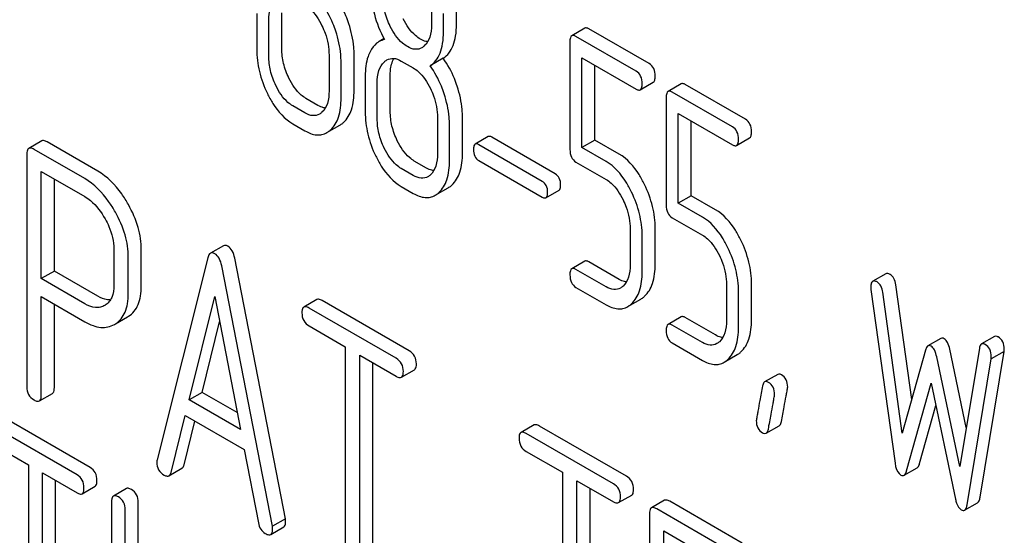
# Model space of a CAD drawing. Units: millimetres. Extents: x 0 to 4200, y -3 to 2970.
# Drawn here: x 3284 to 3300, y 1587 to 1596 of the extents above; entities that cross this region are included whole.
import ezdxf

# ---------------------------------------------------------------- set-up
doc = ezdxf.new("R2010")
doc.units = ezdxf.units.MM
doc.header["$LTSCALE"] = 231
doc.layers.get('0').update_dxf_attribs({"linetype": 'CONTINUOUS'})

msp = doc.modelspace()

# ---------------------------------------------------------------- linework, layer by layer
at = {"color": 7, "linetype": 'Continuous'}
for p, q in [((3290.976, 1595.915), (3290.976, 1595.617)), ((3291.384, 1595.627), (3291.384, 1595.924)), ((3288.131, 1595.803), (3288.131, 1595.22)), ((3288.539, 1595.229), (3288.539, 1595.813)), ((3291.172, 1595.504), (3291.172, 1595.802)), ((3288.327, 1595.106), (3288.327, 1595.69)), ((3293.475, 1595.562), (3293.262, 1595.439)), ((3294.311, 1594.862), (3293.33, 1595.428)), ((3294.523, 1594.985), (3293.542, 1595.551)), ((3290.204, 1595.392), (3290.122, 1595.344)), ((3293.232, 1595.339), (3293.232, 1593.585)), ((3289.308, 1595.124), (3289.308, 1594.54)), ((3289.716, 1594.549), (3289.716, 1595.133)), ((3289.504, 1594.427), (3289.504, 1595.011)), ((3290.485, 1595.028), (3290.681, 1594.915)), ((3291.166, 1595.072), (3290.954, 1594.95)), ((3293.428, 1593.618), (3293.428, 1595.08)), ((3293.428, 1595.08), (3294.311, 1594.57)), ((3293.64, 1593.74), (3293.64, 1594.957)), ((3289.897, 1594.784), (3289.897, 1594.2)), ((3290.305, 1594.21), (3290.305, 1594.793)), ((3290.093, 1594.087), (3290.093, 1594.671)), ((3294.378, 1594.559), (3294.59, 1594.682)), ((3295.044, 1594.656), (3294.832, 1594.533)), ((3296.092, 1594.079), (3295.111, 1594.645)), ((3295.88, 1593.956), (3294.899, 1594.522)), ((3288.916, 1594.183), (3288.72, 1594.296)), ((3289.128, 1594.306), (3288.932, 1594.419)), ((3294.801, 1594.433), (3294.801, 1592.679)), ((3294.997, 1592.712), (3294.997, 1594.174)), ((3294.997, 1594.174), (3295.88, 1593.664)), ((3288.72, 1594.005), (3288.916, 1593.891)), ((3289.273, 1593.862), (3289.485, 1593.984)), ((3291.074, 1594.105), (3291.074, 1593.521)), ((3291.27, 1593.408), (3291.27, 1593.991)), ((3291.482, 1593.53), (3291.482, 1594.114)), ((3295.209, 1592.834), (3295.209, 1594.051)), ((3284.628, 1593.728), (3284.416, 1593.606)), ((3285.54, 1593.236), (3284.715, 1593.712)), ((3291.901, 1593.797), (3291.689, 1593.675)), ((3292.782, 1593.068), (3291.749, 1593.665)), ((3292.994, 1593.191), (3291.961, 1593.788)), ((3293.64, 1593.74), (3293.428, 1593.618)), ((3294.034, 1593.513), (3293.64, 1593.74)), ((3295.947, 1593.653), (3296.159, 1593.776)), ((3284.385, 1593.512), (3284.385, 1589.724)), ((3285.328, 1593.113), (3284.502, 1593.59)), ((3293.822, 1593.39), (3293.428, 1593.618)), ((3290.893, 1593.286), (3290.697, 1593.399)), ((3291.749, 1593.408), (3292.782, 1592.812)), ((3293.33, 1593.383), (3293.822, 1593.098)), ((3284.62, 1591.485), (3284.62, 1593.23)), ((3284.62, 1593.23), (3285.328, 1592.821)), ((3290.681, 1593.164), (3290.485, 1593.277)), ((3284.833, 1591.607), (3284.833, 1593.107)), ((3290.485, 1592.985), (3290.681, 1592.872)), ((3291.038, 1592.842), (3291.25, 1592.965)), ((3292.841, 1592.802), (3293.054, 1592.924)), ((3295.209, 1592.834), (3294.997, 1592.712)), ((3295.391, 1592.484), (3294.997, 1592.712)), ((3295.604, 1592.607), (3295.209, 1592.834)), ((3294.899, 1592.477), (3295.391, 1592.192)), ((3294.212, 1592.292), (3294.212, 1591.709)), ((3294.621, 1591.718), (3294.621, 1592.302)), ((3294.409, 1591.595), (3294.409, 1592.179)), ((3285.802, 1591.967), (3285.802, 1591.38)), ((3286.25, 1591.367), (3286.25, 1591.953)), ((3287.588, 1592.021), (3287.376, 1591.898)), ((3286.038, 1591.244), (3286.038, 1591.831)), ((3287.333, 1591.824), (3286.507, 1588.536)), ((3288.597, 1587.575), (3287.771, 1591.816)), ((3293.475, 1591.768), (3293.262, 1591.646)), ((3294.034, 1591.473), (3293.542, 1591.757)), ((3284.833, 1591.607), (3284.62, 1591.485)), ((3285.54, 1591.199), (3284.833, 1591.607)), ((3288.385, 1587.453), (3287.559, 1591.694)), ((3293.822, 1591.351), (3293.33, 1591.635)), ((3298.376, 1591.564), (3298.164, 1591.441)), ((3285.328, 1591.076), (3284.62, 1591.485)), ((3293.33, 1591.343), (3293.822, 1591.059)), ((3295.782, 1591.386), (3295.782, 1590.803)), ((3295.978, 1590.689), (3295.978, 1591.273)), ((3296.19, 1590.812), (3296.19, 1591.396)), ((3298.136, 1591.308), (3298.528, 1588.479)), ((3298.646, 1588.968), (3298.328, 1591.262)), ((3298.799, 1589.517), (3298.54, 1591.384)), ((3284.62, 1589.588), (3284.62, 1591.193)), ((3284.62, 1591.193), (3285.328, 1590.784)), ((3287.028, 1589.511), (3287.446, 1591.193)), ((3287.446, 1591.193), (3287.863, 1589.029)), ((3289.109, 1591.144), (3288.897, 1591.022)), ((3290.613, 1590.31), (3289.196, 1591.128)), ((3294.175, 1591.03), (3294.388, 1591.153)), ((3284.833, 1589.71), (3284.833, 1591.07)), ((3285.661, 1591.052), (3285.655, 1591.049)), ((3290.401, 1590.187), (3288.984, 1591.005)), ((3285.83, 1590.749), (3286.024, 1590.861)), ((3286.024, 1590.861), (3286.042, 1590.872)), ((3287.241, 1589.633), (3287.525, 1590.781)), ((3295.044, 1590.862), (3294.832, 1590.74)), ((3295.604, 1590.567), (3295.111, 1590.851)), ((3285.812, 1590.738), (3285.83, 1590.749)), ((3288.984, 1590.714), (3289.573, 1590.373)), ((3295.391, 1590.444), (3294.899, 1590.729)), ((3294.899, 1590.437), (3295.391, 1590.153)), ((3299.276, 1590.511), (3299.064, 1590.389)), ((3300.147, 1590.543), (3299.935, 1590.421)), ((3289.573, 1590.373), (3289.573, 1586.725)), ((3299.023, 1590.318), (3298.646, 1588.968)), ((3299.688, 1589.06), (3299.419, 1590.334)), ((3299.901, 1590.353), (3299.584, 1588.427)), ((3299.913, 1587.924), (3300.306, 1590.3)), ((3300.306, 1590.3), (3300.094, 1590.178)), ((3289.809, 1586.589), (3289.809, 1590.237)), ((3289.809, 1590.237), (3290.401, 1589.895)), ((3295.745, 1590.124), (3295.957, 1590.247)), ((3299.584, 1588.427), (3299.207, 1590.211)), ((3299.701, 1587.802), (3300.094, 1590.178)), ((3290.021, 1586.712), (3290.021, 1590.115)), ((3290.488, 1589.879), (3290.7, 1590.002)), ((3296.616, 1589.926), (3296.404, 1589.804)), ((3298.717, 1588.353), (3299.115, 1589.78)), ((3299.115, 1589.78), (3299.513, 1587.893)), ((3284.589, 1589.494), (3284.801, 1589.616)), ((3287.241, 1589.633), (3287.028, 1589.511)), ((3287.863, 1589.029), (3287.028, 1589.511)), ((3287.81, 1589.304), (3287.241, 1589.633)), ((3298.929, 1588.475), (3299.191, 1589.417)), ((3285.416, 1588.411), (3284.064, 1589.192)), ((3286.734, 1588.33), (3286.965, 1589.256)), ((3286.946, 1588.452), (3287.123, 1589.164)), ((3286.965, 1589.256), (3287.927, 1588.7)), ((3285.204, 1588.289), (3283.852, 1589.069)), ((3292.647, 1589.102), (3292.435, 1588.979)), ((3294.151, 1588.267), (3292.734, 1589.085)), ((3296.429, 1588.967), (3296.641, 1589.09)), ((3293.939, 1588.145), (3292.521, 1588.963)), ((3283.852, 1588.777), (3284.414, 1588.453)), ((3287.927, 1588.7), (3288.158, 1587.507)), ((3292.521, 1588.671), (3293.111, 1588.331)), ((3284.414, 1588.453), (3284.414, 1584.805)), ((3286.7, 1588.275), (3286.912, 1588.397)), ((3298.676, 1588.282), (3298.888, 1588.405)), ((3284.639, 1584.675), (3284.639, 1588.323)), ((3284.639, 1588.323), (3285.204, 1587.997)), ((3284.851, 1584.798), (3284.851, 1588.2)), ((3293.111, 1588.331), (3293.111, 1584.683)), ((3293.347, 1584.547), (3293.347, 1588.195)), ((3293.347, 1588.195), (3293.939, 1587.853)), ((3285.285, 1587.982), (3285.497, 1588.105)), ((3286.007, 1588.067), (3285.795, 1587.944)), ((3293.559, 1584.669), (3293.559, 1588.072)), ((3294.025, 1587.837), (3294.238, 1587.959)), ((3294.772, 1587.875), (3294.56, 1587.752)), ((3285.764, 1587.849), (3285.764, 1584.055)), ((3285.989, 1584.588), (3285.989, 1587.719)), ((3286.201, 1585.061), (3286.201, 1587.841)), ((3295.826, 1587.055), (3294.646, 1587.736)), ((3296.038, 1587.178), (3294.859, 1587.859)), ((3299.66, 1587.713), (3299.872, 1587.836)), ((3288.597, 1587.575), (3288.385, 1587.453)), ((3294.529, 1587.658), (3294.529, 1583.865)), ((3288.359, 1587.318), (3288.571, 1587.441)), ((3294.764, 1585.914), (3294.764, 1587.376)), ((3294.764, 1587.376), (3295.826, 1586.763))]:
    msp.add_line(p, q, dxfattribs=at)
for points, knots in [([(3289.63, 1595.635), (3289.616, 1595.678), (3289.557, 1595.838), (3289.475, 1595.99), (3289.401, 1596.092)], [0, 0, 0, 0, 0.261809, 1, 1, 1, 1]), ([(3290.306, 1595.591), (3290.267, 1595.669), (3290.209, 1595.826), (3290.191, 1595.992), (3290.191, 1596.07)], [0, 0, 0, 0, 0.52646, 1, 1, 1, 1]), ([(3288.327, 1595.69), (3288.327, 1595.758), (3288.338, 1595.883), (3288.402, 1595.997), (3288.443, 1596.035)], [0, 0, 0, 0, 0.547286, 1, 1, 1, 1]), ([(3288.916, 1595.934), (3288.945, 1595.917), (3289.063, 1595.831), (3289.143, 1595.703), (3289.192, 1595.602)], [0, 0, 0, 0, 0.228315, 1, 1, 1, 1]), ([(3289.418, 1595.513), (3289.404, 1595.555), (3289.345, 1595.715), (3289.263, 1595.867), (3289.188, 1595.969)], [0, 0, 0, 0, 0.261809, 1, 1, 1, 1]), ([(3290.018, 1595.934), (3290.025, 1595.886), (3290.063, 1595.693), (3290.14, 1595.508), (3290.212, 1595.378)], [0, 0, 0, 0, 0.244823, 1, 1, 1, 1]), ([(3289.192, 1595.602), (3289.212, 1595.562), (3289.276, 1595.411), (3289.308, 1595.244), (3289.308, 1595.124)], [0, 0, 0, 0, 0.268571, 1, 1, 1, 1]), ([(3289.716, 1595.133), (3289.716, 1595.174), (3289.709, 1595.344), (3289.67, 1595.512), (3289.63, 1595.635)], [0, 0, 0, 0, 0.241209, 1, 1, 1, 1]), ([(3290.585, 1595.262), (3290.557, 1595.279), (3290.438, 1595.364), (3290.355, 1595.491), (3290.306, 1595.591)], [0, 0, 0, 0, 0.228133, 1, 1, 1, 1]), ([(3290.797, 1595.384), (3290.769, 1595.401), (3290.65, 1595.486), (3290.568, 1595.612), (3290.518, 1595.714)], [0, 0, 0, 0, 0.22263, 1, 1, 1, 1]), ([(3290.976, 1595.617), (3290.976, 1595.55), (3290.965, 1595.424), (3290.901, 1595.31), (3290.86, 1595.273)], [0, 0, 0, 0, 0.547129, 1, 1, 1, 1]), ([(3291.166, 1595.072), (3291.202, 1595.095), (3291.27, 1595.156), (3291.338, 1595.284), (3291.377, 1595.444), (3291.384, 1595.562), (3291.384, 1595.627)], [0, 0, 0, 0, 0.2066, 0.429812, 0.689766, 1, 1, 1, 1]), ([(3293.542, 1595.551), (3293.535, 1595.555), (3293.515, 1595.565), (3293.488, 1595.57), (3293.475, 1595.562)], [0, 0, 0, 0, 0.327893, 1, 1, 1, 1]), ([(3289.504, 1595.011), (3289.504, 1595.052), (3289.497, 1595.222), (3289.458, 1595.39), (3289.418, 1595.513)], [0, 0, 0, 0, 0.241209, 1, 1, 1, 1]), ([(3290.954, 1594.95), (3290.99, 1594.973), (3291.058, 1595.034), (3291.126, 1595.161), (3291.165, 1595.322), (3291.172, 1595.44), (3291.172, 1595.504)], [0, 0, 0, 0, 0.2066, 0.429812, 0.689766, 1, 1, 1, 1]), ([(3293.262, 1595.439), (3293.251, 1595.433), (3293.232, 1595.397), (3293.232, 1595.361), (3293.232, 1595.339)], [0, 0, 0, 0, 0.383451, 1, 1, 1, 1]), ([(3293.33, 1595.428), (3293.323, 1595.432), (3293.303, 1595.443), (3293.276, 1595.447), (3293.262, 1595.439)], [0, 0, 0, 0, 0.327893, 1, 1, 1, 1]), ([(3290.122, 1595.344), (3290.108, 1595.336), (3290.05, 1595.295), (3290.007, 1595.236), (3289.981, 1595.188)], [0, 0, 0, 0, 0.231668, 1, 1, 1, 1]), ([(3290.82, 1595.243), (3290.788, 1595.225), (3290.703, 1595.206), (3290.624, 1595.239), (3290.585, 1595.262)], [0, 0, 0, 0, 0.448818, 1, 1, 1, 1]), ([(3290.915, 1595.342), (3290.906, 1595.343), (3290.864, 1595.351), (3290.825, 1595.368), (3290.797, 1595.384)], [0, 0, 0, 0, 0.228118, 1, 1, 1, 1]), ([(3288.131, 1595.22), (3288.131, 1595.098), (3288.161, 1594.849), (3288.247, 1594.615), (3288.303, 1594.501)], [0, 0, 0, 0, 0.489219, 1, 1, 1, 1]), ([(3288.442, 1594.627), (3288.404, 1594.706), (3288.346, 1594.862), (3288.327, 1595.028), (3288.327, 1595.106)], [0, 0, 0, 0, 0.526161, 1, 1, 1, 1]), ([(3288.654, 1594.75), (3288.617, 1594.826), (3288.559, 1594.983), (3288.539, 1595.148), (3288.539, 1595.229)], [0, 0, 0, 0, 0.513204, 1, 1, 1, 1]), ([(3289.981, 1595.188), (3289.966, 1595.16), (3289.911, 1595.033), (3289.897, 1594.891), (3289.897, 1594.784)], [0, 0, 0, 0, 0.224352, 1, 1, 1, 1]), ([(3290.093, 1594.671), (3290.093, 1594.739), (3290.103, 1594.864), (3290.167, 1594.978), (3290.209, 1595.015)], [0, 0, 0, 0, 0.547286, 1, 1, 1, 1]), ([(3290.25, 1595.046), (3290.281, 1595.064), (3290.367, 1595.084), (3290.446, 1595.05), (3290.485, 1595.028)], [0, 0, 0, 0, 0.449079, 1, 1, 1, 1]), ([(3290.305, 1594.793), (3290.305, 1594.821), (3290.309, 1594.915), (3290.331, 1595.012), (3290.366, 1595.07)], [0, 0, 0, 0, 0.28771, 1, 1, 1, 1]), ([(3291.184, 1594.493), (3291.17, 1594.536), (3291.111, 1594.696), (3291.028, 1594.848), (3290.954, 1594.95)], [0, 0, 0, 0, 0.261811, 1, 1, 1, 1]), ([(3291.396, 1594.616), (3291.382, 1594.658), (3291.323, 1594.819), (3291.241, 1594.971), (3291.166, 1595.072)], [0, 0, 0, 0, 0.261811, 1, 1, 1, 1]), ([(3294.621, 1594.782), (3294.621, 1594.824), (3294.61, 1594.905), (3294.554, 1594.967), (3294.523, 1594.985)], [0, 0, 0, 0, 0.538333, 1, 1, 1, 1]), ([(3290.681, 1594.915), (3290.71, 1594.898), (3290.828, 1594.811), (3290.909, 1594.684), (3290.958, 1594.583)], [0, 0, 0, 0, 0.228315, 1, 1, 1, 1]), ([(3294.409, 1594.66), (3294.409, 1594.702), (3294.398, 1594.782), (3294.342, 1594.844), (3294.311, 1594.862)], [0, 0, 0, 0, 0.538333, 1, 1, 1, 1]), ([(3294.59, 1594.682), (3294.602, 1594.689), (3294.62, 1594.724), (3294.621, 1594.76), (3294.621, 1594.782)], [0, 0, 0, 0, 0.379509, 1, 1, 1, 1]), ([(3288.72, 1594.296), (3288.691, 1594.313), (3288.572, 1594.399), (3288.491, 1594.526), (3288.442, 1594.627)], [0, 0, 0, 0, 0.22819, 1, 1, 1, 1]), ([(3288.932, 1594.419), (3288.904, 1594.435), (3288.785, 1594.52), (3288.704, 1594.648), (3288.654, 1594.75)], [0, 0, 0, 0, 0.219596, 1, 1, 1, 1]), ([(3291.482, 1594.114), (3291.482, 1594.155), (3291.474, 1594.325), (3291.436, 1594.493), (3291.396, 1594.616)], [0, 0, 0, 0, 0.241209, 1, 1, 1, 1]), ([(3294.378, 1594.559), (3294.39, 1594.566), (3294.408, 1594.602), (3294.409, 1594.637), (3294.409, 1594.66)], [0, 0, 0, 0, 0.379509, 1, 1, 1, 1]), ([(3295.111, 1594.645), (3295.105, 1594.649), (3295.085, 1594.659), (3295.057, 1594.664), (3295.044, 1594.656)], [0, 0, 0, 0, 0.327898, 1, 1, 1, 1]), ([(3288.303, 1594.501), (3288.33, 1594.444), (3288.433, 1594.254), (3288.585, 1594.082), (3288.72, 1594.005)], [0, 0, 0, 0, 0.28736, 1, 1, 1, 1]), ([(3289.308, 1594.54), (3289.308, 1594.472), (3289.298, 1594.346), (3289.234, 1594.231), (3289.192, 1594.193)], [0, 0, 0, 0, 0.547305, 1, 1, 1, 1]), ([(3289.544, 1594.028), (3289.604, 1594.082), (3289.7, 1594.254), (3289.716, 1594.444), (3289.716, 1594.549)], [0, 0, 0, 0, 0.43553, 1, 1, 1, 1]), ([(3290.958, 1594.583), (3290.977, 1594.543), (3291.042, 1594.391), (3291.074, 1594.225), (3291.074, 1594.105)], [0, 0, 0, 0, 0.268572, 1, 1, 1, 1]), ([(3291.27, 1593.991), (3291.27, 1594.032), (3291.262, 1594.203), (3291.224, 1594.371), (3291.184, 1594.493)], [0, 0, 0, 0, 0.241209, 1, 1, 1, 1]), ([(3294.311, 1594.57), (3294.317, 1594.567), (3294.337, 1594.556), (3294.364, 1594.551), (3294.378, 1594.559)], [0, 0, 0, 0, 0.325072, 1, 1, 1, 1]), ([(3294.832, 1594.533), (3294.82, 1594.526), (3294.802, 1594.491), (3294.801, 1594.455), (3294.801, 1594.433)], [0, 0, 0, 0, 0.38345, 1, 1, 1, 1]), ([(3294.899, 1594.522), (3294.892, 1594.526), (3294.872, 1594.537), (3294.845, 1594.541), (3294.832, 1594.533)], [0, 0, 0, 0, 0.327898, 1, 1, 1, 1]), ([(3289.248, 1594.262), (3289.238, 1594.263), (3289.196, 1594.271), (3289.157, 1594.289), (3289.128, 1594.306)], [0, 0, 0, 0, 0.227085, 1, 1, 1, 1]), ([(3289.332, 1593.905), (3289.392, 1593.96), (3289.488, 1594.132), (3289.504, 1594.321), (3289.504, 1594.427)], [0, 0, 0, 0, 0.43553, 1, 1, 1, 1]), ([(3289.153, 1594.163), (3289.121, 1594.145), (3289.034, 1594.126), (3288.955, 1594.16), (3288.916, 1594.183)], [0, 0, 0, 0, 0.448454, 1, 1, 1, 1]), ([(3289.897, 1594.2), (3289.897, 1594.079), (3289.927, 1593.83), (3290.013, 1593.595), (3290.068, 1593.481)], [0, 0, 0, 0, 0.489219, 1, 1, 1, 1]), ([(3290.42, 1593.73), (3290.383, 1593.807), (3290.325, 1593.963), (3290.305, 1594.129), (3290.305, 1594.21)], [0, 0, 0, 0, 0.513206, 1, 1, 1, 1]), ([(3289.485, 1593.984), (3289.501, 1593.993), (3289.521, 1594.007), (3289.539, 1594.023), (3289.544, 1594.028)], [0, 0, 0, 0, 0.741297, 1, 1, 1, 1]), ([(3290.208, 1593.608), (3290.17, 1593.686), (3290.112, 1593.843), (3290.093, 1594.009), (3290.093, 1594.087)], [0, 0, 0, 0, 0.526161, 1, 1, 1, 1]), ([(3296.19, 1593.876), (3296.19, 1593.918), (3296.179, 1593.999), (3296.123, 1594.061), (3296.092, 1594.079)], [0, 0, 0, 0, 0.538333, 1, 1, 1, 1]), ([(3288.916, 1593.891), (3288.974, 1593.858), (3289.067, 1593.819), (3289.194, 1593.826), (3289.248, 1593.847), (3289.273, 1593.862)], [0, 0, 0, 0, 0.540741, 0.771351, 1, 1, 1, 1]), ([(3289.273, 1593.862), (3289.288, 1593.871), (3289.309, 1593.885), (3289.327, 1593.901), (3289.332, 1593.905)], [0, 0, 0, 0, 0.741297, 1, 1, 1, 1]), ([(3291.961, 1593.788), (3291.955, 1593.791), (3291.937, 1593.8), (3291.913, 1593.804), (3291.901, 1593.797)], [0, 0, 0, 0, 0.328195, 1, 1, 1, 1]), ([(3295.978, 1593.754), (3295.978, 1593.795), (3295.967, 1593.876), (3295.911, 1593.938), (3295.88, 1593.956)], [0, 0, 0, 0, 0.538333, 1, 1, 1, 1]), ([(3296.159, 1593.776), (3296.171, 1593.782), (3296.189, 1593.818), (3296.19, 1593.854), (3296.19, 1593.876)], [0, 0, 0, 0, 0.379509, 1, 1, 1, 1]), ([(3284.715, 1593.712), (3284.706, 1593.717), (3284.68, 1593.731), (3284.645, 1593.738), (3284.628, 1593.728)], [0, 0, 0, 0, 0.336009, 1, 1, 1, 1]), ([(3290.697, 1593.399), (3290.67, 1593.415), (3290.551, 1593.501), (3290.469, 1593.628), (3290.42, 1593.73)], [0, 0, 0, 0, 0.2196, 1, 1, 1, 1]), ([(3291.689, 1593.675), (3291.679, 1593.669), (3291.663, 1593.638), (3291.662, 1593.606), (3291.662, 1593.587)], [0, 0, 0, 0, 0.383581, 1, 1, 1, 1]), ([(3291.749, 1593.665), (3291.743, 1593.669), (3291.725, 1593.678), (3291.701, 1593.682), (3291.689, 1593.675)], [0, 0, 0, 0, 0.328195, 1, 1, 1, 1]), ([(3295.88, 1593.664), (3295.886, 1593.66), (3295.906, 1593.65), (3295.934, 1593.645), (3295.947, 1593.653)], [0, 0, 0, 0, 0.325072, 1, 1, 1, 1]), ([(3295.947, 1593.653), (3295.959, 1593.66), (3295.977, 1593.696), (3295.978, 1593.731), (3295.978, 1593.754)], [0, 0, 0, 0, 0.379509, 1, 1, 1, 1]), ([(3284.416, 1593.606), (3284.41, 1593.603), (3284.397, 1593.59), (3284.386, 1593.556), (3284.385, 1593.528), (3284.385, 1593.512)], [0, 0, 0, 0, 0.183166, 0.525645, 1, 1, 1, 1]), ([(3284.502, 1593.59), (3284.494, 1593.595), (3284.468, 1593.608), (3284.433, 1593.616), (3284.416, 1593.606)], [0, 0, 0, 0, 0.336009, 1, 1, 1, 1]), ([(3290.485, 1593.277), (3290.456, 1593.294), (3290.338, 1593.38), (3290.256, 1593.507), (3290.208, 1593.608)], [0, 0, 0, 0, 0.22819, 1, 1, 1, 1]), ([(3291.074, 1593.521), (3291.074, 1593.453), (3291.063, 1593.326), (3291, 1593.211), (3290.958, 1593.173)], [0, 0, 0, 0, 0.547306, 1, 1, 1, 1]), ([(3291.309, 1593.008), (3291.37, 1593.063), (3291.466, 1593.235), (3291.482, 1593.424), (3291.482, 1593.53)], [0, 0, 0, 0, 0.435531, 1, 1, 1, 1]), ([(3291.662, 1593.587), (3291.662, 1593.55), (3291.67, 1593.478), (3291.721, 1593.424), (3291.749, 1593.408)], [0, 0, 0, 0, 0.539403, 1, 1, 1, 1]), ([(3293.232, 1593.585), (3293.232, 1593.543), (3293.241, 1593.462), (3293.299, 1593.401), (3293.33, 1593.383)], [0, 0, 0, 0, 0.539319, 1, 1, 1, 1]), ([(3294.448, 1593.017), (3294.421, 1593.073), (3294.318, 1593.263), (3294.168, 1593.435), (3294.034, 1593.513)], [0, 0, 0, 0, 0.286905, 1, 1, 1, 1]), ([(3290.068, 1593.481), (3290.096, 1593.425), (3290.199, 1593.234), (3290.351, 1593.063), (3290.485, 1592.985)], [0, 0, 0, 0, 0.28736, 1, 1, 1, 1]), ([(3291.097, 1592.886), (3291.158, 1592.941), (3291.254, 1593.112), (3291.27, 1593.302), (3291.27, 1593.408)], [0, 0, 0, 0, 0.435531, 1, 1, 1, 1]), ([(3294.236, 1592.895), (3294.209, 1592.951), (3294.106, 1593.14), (3293.956, 1593.313), (3293.822, 1593.39)], [0, 0, 0, 0, 0.286905, 1, 1, 1, 1]), ([(3286.04, 1592.69), (3286.007, 1592.75), (3285.876, 1592.961), (3285.695, 1593.146), (3285.54, 1593.236)], [0, 0, 0, 0, 0.277117, 1, 1, 1, 1]), ([(3290.918, 1593.144), (3290.886, 1593.126), (3290.8, 1593.107), (3290.721, 1593.141), (3290.681, 1593.164)], [0, 0, 0, 0, 0.448455, 1, 1, 1, 1]), ([(3291.014, 1593.243), (3291.004, 1593.244), (3290.962, 1593.252), (3290.922, 1593.27), (3290.893, 1593.286)], [0, 0, 0, 0, 0.227086, 1, 1, 1, 1]), ([(3293.081, 1593.013), (3293.081, 1593.05), (3293.071, 1593.121), (3293.022, 1593.175), (3292.994, 1593.191)], [0, 0, 0, 0, 0.538289, 1, 1, 1, 1]), ([(3285.828, 1592.568), (3285.794, 1592.628), (3285.664, 1592.838), (3285.483, 1593.023), (3285.328, 1593.113)], [0, 0, 0, 0, 0.277117, 1, 1, 1, 1]), ([(3291.25, 1592.965), (3291.266, 1592.974), (3291.286, 1592.988), (3291.305, 1593.004), (3291.309, 1593.008)], [0, 0, 0, 0, 0.741297, 1, 1, 1, 1]), ([(3292.869, 1592.89), (3292.869, 1592.927), (3292.859, 1592.998), (3292.81, 1593.053), (3292.782, 1593.068)], [0, 0, 0, 0, 0.538289, 1, 1, 1, 1]), ([(3293.054, 1592.924), (3293.064, 1592.93), (3293.08, 1592.962), (3293.081, 1592.993), (3293.081, 1593.013)], [0, 0, 0, 0, 0.379103, 1, 1, 1, 1]), ([(3293.822, 1593.098), (3293.851, 1593.082), (3293.968, 1592.995), (3294.048, 1592.868), (3294.097, 1592.768)], [0, 0, 0, 0, 0.228399, 1, 1, 1, 1]), ([(3294.621, 1592.302), (3294.621, 1592.422), (3294.59, 1592.67), (3294.503, 1592.903), (3294.448, 1593.017)], [0, 0, 0, 0, 0.488699, 1, 1, 1, 1]), ([(3290.681, 1592.872), (3290.74, 1592.838), (3290.833, 1592.8), (3290.959, 1592.806), (3291.014, 1592.828), (3291.038, 1592.842)], [0, 0, 0, 0, 0.540742, 0.771351, 1, 1, 1, 1]), ([(3291.038, 1592.842), (3291.054, 1592.851), (3291.074, 1592.865), (3291.093, 1592.881), (3291.097, 1592.886)], [0, 0, 0, 0, 0.741297, 1, 1, 1, 1]), ([(3292.841, 1592.802), (3292.852, 1592.808), (3292.868, 1592.839), (3292.869, 1592.871), (3292.869, 1592.89)], [0, 0, 0, 0, 0.379103, 1, 1, 1, 1]), ([(3294.409, 1592.179), (3294.409, 1592.3), (3294.377, 1592.547), (3294.291, 1592.781), (3294.236, 1592.895)], [0, 0, 0, 0, 0.488699, 1, 1, 1, 1]), ([(3285.328, 1592.821), (3285.361, 1592.802), (3285.497, 1592.707), (3285.598, 1592.569), (3285.66, 1592.457)], [0, 0, 0, 0, 0.228439, 1, 1, 1, 1]), ([(3286.25, 1591.953), (3286.25, 1592.076), (3286.21, 1592.334), (3286.106, 1592.572), (3286.04, 1592.69)], [0, 0, 0, 0, 0.476876, 1, 1, 1, 1]), ([(3292.782, 1592.812), (3292.788, 1592.808), (3292.806, 1592.799), (3292.83, 1592.795), (3292.841, 1592.802)], [0, 0, 0, 0, 0.32499, 1, 1, 1, 1]), ([(3294.097, 1592.768), (3294.116, 1592.728), (3294.18, 1592.577), (3294.212, 1592.412), (3294.212, 1592.292)], [0, 0, 0, 0, 0.268428, 1, 1, 1, 1]), ([(3286.038, 1591.831), (3286.038, 1591.953), (3285.998, 1592.212), (3285.894, 1592.45), (3285.828, 1592.568)], [0, 0, 0, 0, 0.476876, 1, 1, 1, 1]), ([(3294.801, 1592.679), (3294.801, 1592.637), (3294.81, 1592.556), (3294.868, 1592.495), (3294.899, 1592.477)], [0, 0, 0, 0, 0.539315, 1, 1, 1, 1]), ([(3296.017, 1592.111), (3295.99, 1592.167), (3295.887, 1592.357), (3295.738, 1592.529), (3295.604, 1592.607)], [0, 0, 0, 0, 0.286906, 1, 1, 1, 1]), ([(3285.66, 1592.457), (3285.683, 1592.417), (3285.759, 1592.264), (3285.802, 1592.092), (3285.802, 1591.967)], [0, 0, 0, 0, 0.267883, 1, 1, 1, 1]), ([(3295.805, 1591.988), (3295.778, 1592.044), (3295.675, 1592.234), (3295.525, 1592.407), (3295.391, 1592.484)], [0, 0, 0, 0, 0.286906, 1, 1, 1, 1]), ([(3295.391, 1592.192), (3295.42, 1592.176), (3295.537, 1592.089), (3295.617, 1591.962), (3295.666, 1591.862)], [0, 0, 0, 0, 0.228399, 1, 1, 1, 1]), ([(3296.19, 1591.396), (3296.19, 1591.516), (3296.159, 1591.764), (3296.073, 1591.997), (3296.017, 1592.111)], [0, 0, 0, 0, 0.488699, 1, 1, 1, 1]), ([(3287.376, 1591.898), (3287.371, 1591.896), (3287.348, 1591.876), (3287.338, 1591.847), (3287.333, 1591.824)], [0, 0, 0, 0, 0.197354, 1, 1, 1, 1]), ([(3287.446, 1591.89), (3287.434, 1591.897), (3287.411, 1591.908), (3287.385, 1591.904), (3287.376, 1591.898)], [0, 0, 0, 0, 0.561054, 1, 1, 1, 1]), ([(3287.559, 1591.694), (3287.551, 1591.736), (3287.529, 1591.812), (3287.475, 1591.873), (3287.446, 1591.89)], [0, 0, 0, 0, 0.560202, 1, 1, 1, 1]), ([(3287.658, 1592.013), (3287.646, 1592.02), (3287.623, 1592.03), (3287.597, 1592.026), (3287.588, 1592.021)], [0, 0, 0, 0, 0.561054, 1, 1, 1, 1]), ([(3287.771, 1591.816), (3287.763, 1591.859), (3287.742, 1591.935), (3287.688, 1591.996), (3287.658, 1592.013)], [0, 0, 0, 0, 0.560202, 1, 1, 1, 1]), ([(3295.978, 1591.273), (3295.978, 1591.394), (3295.947, 1591.641), (3295.86, 1591.875), (3295.805, 1591.988)], [0, 0, 0, 0, 0.488699, 1, 1, 1, 1]), ([(3293.542, 1591.757), (3293.535, 1591.761), (3293.515, 1591.772), (3293.488, 1591.776), (3293.475, 1591.768)], [0, 0, 0, 0, 0.327893, 1, 1, 1, 1]), ([(3295.666, 1591.862), (3295.685, 1591.822), (3295.75, 1591.671), (3295.782, 1591.506), (3295.782, 1591.386)], [0, 0, 0, 0, 0.268428, 1, 1, 1, 1]), ([(3293.262, 1591.646), (3293.251, 1591.639), (3293.232, 1591.603), (3293.232, 1591.568), (3293.232, 1591.546)], [0, 0, 0, 0, 0.383451, 1, 1, 1, 1]), ([(3293.33, 1591.635), (3293.323, 1591.639), (3293.303, 1591.649), (3293.276, 1591.654), (3293.262, 1591.646)], [0, 0, 0, 0, 0.327893, 1, 1, 1, 1]), ([(3294.212, 1591.709), (3294.212, 1591.641), (3294.202, 1591.516), (3294.138, 1591.401), (3294.097, 1591.363)], [0, 0, 0, 0, 0.546741, 1, 1, 1, 1]), ([(3294.236, 1591.076), (3294.296, 1591.131), (3294.392, 1591.302), (3294.409, 1591.491), (3294.409, 1591.595)], [0, 0, 0, 0, 0.437624, 1, 1, 1, 1]), ([(3294.449, 1591.198), (3294.509, 1591.253), (3294.604, 1591.424), (3294.621, 1591.613), (3294.621, 1591.718)], [0, 0, 0, 0, 0.437624, 1, 1, 1, 1]), ([(3298.446, 1591.552), (3298.439, 1591.556), (3298.418, 1591.567), (3298.39, 1591.572), (3298.376, 1591.564)], [0, 0, 0, 0, 0.328239, 1, 1, 1, 1]), ([(3293.232, 1591.546), (3293.232, 1591.503), (3293.241, 1591.422), (3293.299, 1591.361), (3293.33, 1591.343)], [0, 0, 0, 0, 0.539319, 1, 1, 1, 1]), ([(3294.151, 1591.431), (3294.142, 1591.432), (3294.101, 1591.439), (3294.062, 1591.457), (3294.034, 1591.473)], [0, 0, 0, 0, 0.228326, 1, 1, 1, 1]), ([(3298.164, 1591.441), (3298.153, 1591.435), (3298.135, 1591.402), (3298.134, 1591.368), (3298.134, 1591.347)], [0, 0, 0, 0, 0.386595, 1, 1, 1, 1]), ([(3298.234, 1591.43), (3298.227, 1591.434), (3298.206, 1591.445), (3298.178, 1591.45), (3298.164, 1591.441)], [0, 0, 0, 0, 0.328239, 1, 1, 1, 1]), ([(3298.328, 1591.262), (3298.323, 1591.297), (3298.307, 1591.363), (3298.26, 1591.415), (3298.234, 1591.43)], [0, 0, 0, 0, 0.550266, 1, 1, 1, 1]), ([(3298.54, 1591.384), (3298.535, 1591.42), (3298.519, 1591.486), (3298.472, 1591.537), (3298.446, 1591.552)], [0, 0, 0, 0, 0.550266, 1, 1, 1, 1]), ([(3285.802, 1591.38), (3285.802, 1591.312), (3285.791, 1591.212), (3285.727, 1591.104), (3285.684, 1591.066), (3285.661, 1591.052)], [0, 0, 0, 0, 0.549215, 0.782746, 1, 1, 1, 1]), ([(3285.83, 1590.749), (3285.864, 1590.771), (3285.927, 1590.828), (3285.993, 1590.942), (3286.031, 1591.084), (3286.038, 1591.188), (3286.038, 1591.244)], [0, 0, 0, 0, 0.217006, 0.444252, 0.700553, 1, 1, 1, 1]), ([(3286.042, 1590.872), (3286.076, 1590.894), (3286.139, 1590.95), (3286.205, 1591.065), (3286.243, 1591.207), (3286.25, 1591.311), (3286.25, 1591.367)], [0, 0, 0, 0, 0.217006, 0.444252, 0.700553, 1, 1, 1, 1]), ([(3294.055, 1591.332), (3294.024, 1591.314), (3293.939, 1591.295), (3293.861, 1591.328), (3293.822, 1591.351)], [0, 0, 0, 0, 0.448743, 1, 1, 1, 1]), ([(3285.745, 1591.137), (3285.729, 1591.136), (3285.657, 1591.141), (3285.588, 1591.171), (3285.54, 1591.199)], [0, 0, 0, 0, 0.223658, 1, 1, 1, 1]), ([(3289.196, 1591.128), (3289.187, 1591.133), (3289.161, 1591.146), (3289.126, 1591.154), (3289.109, 1591.144)], [0, 0, 0, 0, 0.336009, 1, 1, 1, 1]), ([(3294.388, 1591.153), (3294.404, 1591.162), (3294.425, 1591.177), (3294.444, 1591.194), (3294.449, 1591.198)], [0, 0, 0, 0, 0.740665, 1, 1, 1, 1]), ([(3285.655, 1591.048), (3285.633, 1591.036), (3285.584, 1591.016), (3285.469, 1591.009), (3285.382, 1591.045), (3285.328, 1591.076)], [0, 0, 0, 0, 0.218821, 0.451243, 1, 1, 1, 1]), ([(3288.897, 1591.022), (3288.892, 1591.018), (3288.878, 1591.005), (3288.867, 1590.972), (3288.866, 1590.944), (3288.866, 1590.928)], [0, 0, 0, 0, 0.183166, 0.525645, 1, 1, 1, 1]), ([(3288.866, 1590.928), (3288.866, 1590.884), (3288.881, 1590.795), (3288.948, 1590.734), (3288.984, 1590.714)], [0, 0, 0, 0, 0.510802, 1, 1, 1, 1]), ([(3288.984, 1591.005), (3288.975, 1591.01), (3288.949, 1591.024), (3288.914, 1591.031), (3288.897, 1591.022)], [0, 0, 0, 0, 0.336009, 1, 1, 1, 1]), ([(3293.822, 1591.059), (3293.88, 1591.025), (3293.972, 1590.988), (3294.097, 1590.994), (3294.151, 1591.016), (3294.175, 1591.03)], [0, 0, 0, 0, 0.538546, 0.769803, 1, 1, 1, 1]), ([(3294.175, 1591.03), (3294.192, 1591.04), (3294.213, 1591.054), (3294.232, 1591.071), (3294.236, 1591.076)], [0, 0, 0, 0, 0.740665, 1, 1, 1, 1]), ([(3285.328, 1590.784), (3285.371, 1590.759), (3285.455, 1590.718), (3285.585, 1590.686), (3285.706, 1590.691), (3285.779, 1590.719), (3285.812, 1590.738)], [0, 0, 0, 0, 0.294462, 0.548202, 0.776474, 1, 1, 1, 1]), ([(3295.111, 1590.851), (3295.105, 1590.855), (3295.085, 1590.866), (3295.057, 1590.87), (3295.044, 1590.862)], [0, 0, 0, 0, 0.327898, 1, 1, 1, 1]), ([(3295.782, 1590.803), (3295.782, 1590.735), (3295.771, 1590.609), (3295.708, 1590.495), (3295.667, 1590.457)], [0, 0, 0, 0, 0.546742, 1, 1, 1, 1]), ([(3296.018, 1590.292), (3296.078, 1590.347), (3296.174, 1590.518), (3296.19, 1590.707), (3296.19, 1590.812)], [0, 0, 0, 0, 0.437625, 1, 1, 1, 1]), ([(3294.832, 1590.74), (3294.82, 1590.733), (3294.802, 1590.697), (3294.801, 1590.662), (3294.801, 1590.639)], [0, 0, 0, 0, 0.38345, 1, 1, 1, 1]), ([(3294.801, 1590.639), (3294.801, 1590.597), (3294.81, 1590.516), (3294.868, 1590.455), (3294.899, 1590.437)], [0, 0, 0, 0, 0.539315, 1, 1, 1, 1]), ([(3294.899, 1590.729), (3294.892, 1590.733), (3294.872, 1590.743), (3294.845, 1590.748), (3294.832, 1590.74)], [0, 0, 0, 0, 0.327898, 1, 1, 1, 1]), ([(3295.806, 1590.169), (3295.866, 1590.225), (3295.962, 1590.396), (3295.978, 1590.585), (3295.978, 1590.689)], [0, 0, 0, 0, 0.437625, 1, 1, 1, 1]), ([(3295.625, 1590.426), (3295.593, 1590.408), (3295.508, 1590.389), (3295.43, 1590.422), (3295.391, 1590.444)], [0, 0, 0, 0, 0.448743, 1, 1, 1, 1]), ([(3295.72, 1590.525), (3295.711, 1590.526), (3295.67, 1590.533), (3295.631, 1590.551), (3295.604, 1590.567)], [0, 0, 0, 0, 0.228325, 1, 1, 1, 1]), ([(3299.327, 1590.507), (3299.319, 1590.512), (3299.302, 1590.519), (3299.283, 1590.515), (3299.276, 1590.511)], [0, 0, 0, 0, 0.546955, 1, 1, 1, 1]), ([(3299.419, 1590.334), (3299.411, 1590.372), (3299.393, 1590.436), (3299.351, 1590.493), (3299.327, 1590.507)], [0, 0, 0, 0, 0.58917, 1, 1, 1, 1]), ([(3300.208, 1590.535), (3300.202, 1590.538), (3300.184, 1590.548), (3300.159, 1590.55), (3300.147, 1590.543)], [0, 0, 0, 0, 0.314986, 1, 1, 1, 1]), ([(3300.308, 1590.337), (3300.308, 1590.378), (3300.296, 1590.458), (3300.239, 1590.517), (3300.208, 1590.535)], [0, 0, 0, 0, 0.529515, 1, 1, 1, 1]), ([(3290.731, 1590.096), (3290.731, 1590.139), (3290.714, 1590.227), (3290.649, 1590.289), (3290.613, 1590.31)], [0, 0, 0, 0, 0.510532, 1, 1, 1, 1]), ([(3295.957, 1590.247), (3295.973, 1590.256), (3295.994, 1590.271), (3296.013, 1590.287), (3296.018, 1590.292)], [0, 0, 0, 0, 0.740665, 1, 1, 1, 1]), ([(3299.064, 1590.389), (3299.059, 1590.386), (3299.038, 1590.367), (3299.029, 1590.339), (3299.023, 1590.318)], [0, 0, 0, 0, 0.190467, 1, 1, 1, 1]), ([(3299.115, 1590.384), (3299.106, 1590.389), (3299.089, 1590.396), (3299.071, 1590.393), (3299.064, 1590.389)], [0, 0, 0, 0, 0.546955, 1, 1, 1, 1]), ([(3299.207, 1590.211), (3299.199, 1590.25), (3299.181, 1590.314), (3299.138, 1590.371), (3299.115, 1590.384)], [0, 0, 0, 0, 0.58917, 1, 1, 1, 1]), ([(3299.935, 1590.421), (3299.931, 1590.418), (3299.911, 1590.401), (3299.905, 1590.374), (3299.901, 1590.353)], [0, 0, 0, 0, 0.192635, 1, 1, 1, 1]), ([(3299.996, 1590.413), (3299.99, 1590.416), (3299.972, 1590.425), (3299.947, 1590.428), (3299.935, 1590.421)], [0, 0, 0, 0, 0.314986, 1, 1, 1, 1]), ([(3300.096, 1590.215), (3300.096, 1590.255), (3300.084, 1590.335), (3300.027, 1590.395), (3299.996, 1590.413)], [0, 0, 0, 0, 0.529515, 1, 1, 1, 1]), ([(3290.519, 1589.973), (3290.519, 1590.016), (3290.502, 1590.104), (3290.437, 1590.166), (3290.401, 1590.187)], [0, 0, 0, 0, 0.510532, 1, 1, 1, 1]), ([(3295.391, 1590.153), (3295.449, 1590.119), (3295.541, 1590.081), (3295.666, 1590.088), (3295.72, 1590.11), (3295.745, 1590.124)], [0, 0, 0, 0, 0.538544, 0.769802, 1, 1, 1, 1]), ([(3295.745, 1590.124), (3295.761, 1590.133), (3295.782, 1590.148), (3295.801, 1590.165), (3295.806, 1590.169)], [0, 0, 0, 0, 0.740665, 1, 1, 1, 1]), ([(3290.488, 1589.879), (3290.493, 1589.882), (3290.506, 1589.895), (3290.517, 1589.929), (3290.519, 1589.957), (3290.519, 1589.973)], [0, 0, 0, 0, 0.180942, 0.521785, 1, 1, 1, 1]), ([(3290.7, 1590.002), (3290.705, 1590.005), (3290.718, 1590.018), (3290.73, 1590.051), (3290.731, 1590.079), (3290.731, 1590.096)], [0, 0, 0, 0, 0.180942, 0.521785, 1, 1, 1, 1]), ([(3290.401, 1589.895), (3290.41, 1589.89), (3290.435, 1589.877), (3290.47, 1589.869), (3290.488, 1589.879)], [0, 0, 0, 0, 0.332825, 1, 1, 1, 1]), ([(3296.404, 1589.804), (3296.399, 1589.801), (3296.38, 1589.784), (3296.373, 1589.757), (3296.369, 1589.737)], [0, 0, 0, 0, 0.194026, 1, 1, 1, 1]), ([(3296.465, 1589.796), (3296.459, 1589.799), (3296.441, 1589.809), (3296.416, 1589.811), (3296.404, 1589.804)], [0, 0, 0, 0, 0.31497, 1, 1, 1, 1]), ([(3296.567, 1589.597), (3296.567, 1589.638), (3296.554, 1589.718), (3296.496, 1589.777), (3296.465, 1589.796)], [0, 0, 0, 0, 0.528561, 1, 1, 1, 1]), ([(3296.677, 1589.918), (3296.671, 1589.922), (3296.653, 1589.931), (3296.628, 1589.933), (3296.616, 1589.926)], [0, 0, 0, 0, 0.31497, 1, 1, 1, 1]), ([(3296.779, 1589.719), (3296.779, 1589.76), (3296.766, 1589.841), (3296.708, 1589.9), (3296.677, 1589.918)], [0, 0, 0, 0, 0.528561, 1, 1, 1, 1]), ([(3284.385, 1589.724), (3284.385, 1589.681), (3284.4, 1589.592), (3284.466, 1589.531), (3284.502, 1589.51)], [0, 0, 0, 0, 0.510802, 1, 1, 1, 1]), ([(3284.801, 1589.616), (3284.806, 1589.619), (3284.82, 1589.632), (3284.831, 1589.666), (3284.833, 1589.694), (3284.833, 1589.71)], [0, 0, 0, 0, 0.180942, 0.521785, 1, 1, 1, 1]), ([(3296.369, 1589.737), (3296.354, 1589.658), (3296.329, 1589.521), (3296.3, 1589.363), (3296.283, 1589.269), (3296.275, 1589.223), (3296.271, 1589.193), (3296.268, 1589.178), (3296.268, 1589.174)], [0, 0, 0, 0, 0.423367, 0.731143, 0.841687, 0.923337, 0.976099, 1, 1, 1, 1]), ([(3296.676, 1589.157), (3296.691, 1589.237), (3296.716, 1589.374), (3296.746, 1589.532), (3296.763, 1589.625), (3296.771, 1589.671), (3296.776, 1589.7), (3296.779, 1589.715), (3296.779, 1589.719)], [0, 0, 0, 0, 0.42567, 0.733186, 0.84312, 0.924097, 0.976316, 1, 1, 1, 1]), ([(3284.502, 1589.51), (3284.511, 1589.505), (3284.537, 1589.492), (3284.572, 1589.484), (3284.589, 1589.494)], [0, 0, 0, 0, 0.332825, 1, 1, 1, 1]), ([(3284.589, 1589.494), (3284.594, 1589.497), (3284.608, 1589.51), (3284.619, 1589.543), (3284.62, 1589.571), (3284.62, 1589.588)], [0, 0, 0, 0, 0.180942, 0.521785, 1, 1, 1, 1]), ([(3296.464, 1589.035), (3296.478, 1589.115), (3296.504, 1589.252), (3296.534, 1589.41), (3296.551, 1589.503), (3296.559, 1589.549), (3296.564, 1589.578), (3296.567, 1589.592), (3296.567, 1589.597)], [0, 0, 0, 0, 0.42567, 0.733186, 0.84312, 0.924097, 0.976316, 1, 1, 1, 1]), ([(3296.268, 1589.174), (3296.268, 1589.133), (3296.28, 1589.052), (3296.338, 1588.993), (3296.37, 1588.975)], [0, 0, 0, 0, 0.525556, 1, 1, 1, 1]), ([(3296.641, 1589.09), (3296.645, 1589.092), (3296.665, 1589.11), (3296.672, 1589.137), (3296.676, 1589.157)], [0, 0, 0, 0, 0.192424, 1, 1, 1, 1]), ([(3292.734, 1589.085), (3292.725, 1589.09), (3292.699, 1589.104), (3292.664, 1589.111), (3292.647, 1589.102)], [0, 0, 0, 0, 0.336009, 1, 1, 1, 1]), ([(3296.429, 1588.967), (3296.433, 1588.97), (3296.453, 1588.987), (3296.46, 1589.014), (3296.464, 1589.035)], [0, 0, 0, 0, 0.192424, 1, 1, 1, 1]), ([(3292.435, 1588.979), (3292.429, 1588.976), (3292.416, 1588.963), (3292.405, 1588.929), (3292.403, 1588.901), (3292.403, 1588.885)], [0, 0, 0, 0, 0.183166, 0.525645, 1, 1, 1, 1]), ([(3292.403, 1588.885), (3292.403, 1588.842), (3292.419, 1588.753), (3292.485, 1588.692), (3292.521, 1588.671)], [0, 0, 0, 0, 0.510802, 1, 1, 1, 1]), ([(3292.521, 1588.963), (3292.513, 1588.968), (3292.487, 1588.982), (3292.452, 1588.989), (3292.435, 1588.979)], [0, 0, 0, 0, 0.336009, 1, 1, 1, 1]), ([(3296.37, 1588.975), (3296.376, 1588.972), (3296.393, 1588.962), (3296.417, 1588.96), (3296.429, 1588.967)], [0, 0, 0, 0, 0.311641, 1, 1, 1, 1]), ([(3286.507, 1588.536), (3286.506, 1588.533), (3286.503, 1588.519), (3286.502, 1588.505), (3286.502, 1588.495)], [0, 0, 0, 0, 0.273667, 1, 1, 1, 1]), ([(3285.528, 1588.2), (3285.528, 1588.243), (3285.513, 1588.329), (3285.45, 1588.391), (3285.416, 1588.411)], [0, 0, 0, 0, 0.517748, 1, 1, 1, 1]), ([(3286.502, 1588.495), (3286.502, 1588.453), (3286.52, 1588.366), (3286.587, 1588.307), (3286.623, 1588.286)], [0, 0, 0, 0, 0.501301, 1, 1, 1, 1]), ([(3286.912, 1588.397), (3286.916, 1588.4), (3286.933, 1588.413), (3286.942, 1588.436), (3286.946, 1588.452)], [0, 0, 0, 0, 0.207255, 1, 1, 1, 1]), ([(3298.528, 1588.479), (3298.531, 1588.456), (3298.544, 1588.386), (3298.58, 1588.312), (3298.622, 1588.287)], [0, 0, 0, 0, 0.322797, 1, 1, 1, 1]), ([(3298.676, 1588.282), (3298.68, 1588.285), (3298.701, 1588.303), (3298.711, 1588.331), (3298.717, 1588.353)], [0, 0, 0, 0, 0.189322, 1, 1, 1, 1]), ([(3298.888, 1588.405), (3298.892, 1588.408), (3298.913, 1588.426), (3298.923, 1588.454), (3298.929, 1588.475)], [0, 0, 0, 0, 0.189322, 1, 1, 1, 1]), ([(3285.316, 1588.078), (3285.316, 1588.121), (3285.301, 1588.207), (3285.238, 1588.269), (3285.204, 1588.289)], [0, 0, 0, 0, 0.517748, 1, 1, 1, 1]), ([(3285.497, 1588.105), (3285.502, 1588.108), (3285.516, 1588.121), (3285.527, 1588.155), (3285.528, 1588.184), (3285.528, 1588.2)], [0, 0, 0, 0, 0.178538, 0.518942, 1, 1, 1, 1]), ([(3286.623, 1588.286), (3286.63, 1588.282), (3286.653, 1588.27), (3286.684, 1588.266), (3286.7, 1588.275)], [0, 0, 0, 0, 0.316635, 1, 1, 1, 1]), ([(3286.7, 1588.275), (3286.704, 1588.277), (3286.721, 1588.291), (3286.729, 1588.313), (3286.734, 1588.33)], [0, 0, 0, 0, 0.207255, 1, 1, 1, 1]), ([(3294.269, 1588.053), (3294.269, 1588.096), (3294.252, 1588.184), (3294.187, 1588.246), (3294.151, 1588.267)], [0, 0, 0, 0, 0.510532, 1, 1, 1, 1]), ([(3298.622, 1588.287), (3298.631, 1588.282), (3298.649, 1588.274), (3298.668, 1588.278), (3298.676, 1588.282)], [0, 0, 0, 0, 0.545935, 1, 1, 1, 1]), ([(3285.285, 1587.982), (3285.29, 1587.985), (3285.304, 1587.998), (3285.315, 1588.033), (3285.316, 1588.061), (3285.316, 1588.078)], [0, 0, 0, 0, 0.178538, 0.518942, 1, 1, 1, 1]), ([(3286.088, 1588.052), (3286.08, 1588.057), (3286.056, 1588.069), (3286.023, 1588.076), (3286.007, 1588.067)], [0, 0, 0, 0, 0.333879, 1, 1, 1, 1]), ([(3286.201, 1587.841), (3286.201, 1587.884), (3286.186, 1587.97), (3286.123, 1588.032), (3286.088, 1588.052)], [0, 0, 0, 0, 0.517747, 1, 1, 1, 1]), ([(3294.057, 1587.931), (3294.057, 1587.974), (3294.04, 1588.062), (3293.975, 1588.124), (3293.939, 1588.145)], [0, 0, 0, 0, 0.510532, 1, 1, 1, 1]), ([(3294.238, 1587.959), (3294.243, 1587.962), (3294.256, 1587.975), (3294.267, 1588.009), (3294.269, 1588.037), (3294.269, 1588.053)], [0, 0, 0, 0, 0.180942, 0.521785, 1, 1, 1, 1]), ([(3285.204, 1587.997), (3285.212, 1587.992), (3285.236, 1587.979), (3285.269, 1587.973), (3285.285, 1587.982)], [0, 0, 0, 0, 0.33079, 1, 1, 1, 1]), ([(3285.795, 1587.944), (3285.79, 1587.941), (3285.776, 1587.928), (3285.765, 1587.894), (3285.764, 1587.865), (3285.764, 1587.849)], [0, 0, 0, 0, 0.180795, 0.522905, 1, 1, 1, 1]), ([(3285.876, 1587.93), (3285.868, 1587.934), (3285.844, 1587.947), (3285.811, 1587.954), (3285.795, 1587.944)], [0, 0, 0, 0, 0.333879, 1, 1, 1, 1]), ([(3285.989, 1587.719), (3285.989, 1587.762), (3285.974, 1587.848), (3285.911, 1587.91), (3285.876, 1587.93)], [0, 0, 0, 0, 0.517747, 1, 1, 1, 1]), ([(3294.025, 1587.837), (3294.031, 1587.84), (3294.044, 1587.853), (3294.055, 1587.886), (3294.057, 1587.914), (3294.057, 1587.931)], [0, 0, 0, 0, 0.180942, 0.521785, 1, 1, 1, 1]), ([(3294.859, 1587.859), (3294.85, 1587.864), (3294.824, 1587.877), (3294.789, 1587.885), (3294.772, 1587.875)], [0, 0, 0, 0, 0.336009, 1, 1, 1, 1]), ([(3299.513, 1587.893), (3299.518, 1587.871), (3299.534, 1587.808), (3299.568, 1587.741), (3299.607, 1587.719)], [0, 0, 0, 0, 0.325091, 1, 1, 1, 1]), ([(3299.872, 1587.836), (3299.884, 1587.842), (3299.903, 1587.872), (3299.91, 1587.904), (3299.913, 1587.924)], [0, 0, 0, 0, 0.392071, 1, 1, 1, 1]), ([(3293.939, 1587.853), (3293.948, 1587.848), (3293.973, 1587.834), (3294.008, 1587.827), (3294.025, 1587.837)], [0, 0, 0, 0, 0.332825, 1, 1, 1, 1]), ([(3294.56, 1587.752), (3294.554, 1587.749), (3294.541, 1587.736), (3294.53, 1587.702), (3294.529, 1587.674), (3294.529, 1587.658)], [0, 0, 0, 0, 0.183166, 0.525645, 1, 1, 1, 1]), ([(3294.646, 1587.736), (3294.638, 1587.741), (3294.612, 1587.755), (3294.577, 1587.762), (3294.56, 1587.752)], [0, 0, 0, 0, 0.336009, 1, 1, 1, 1]), ([(3299.607, 1587.719), (3299.616, 1587.714), (3299.633, 1587.706), (3299.653, 1587.709), (3299.66, 1587.713)], [0, 0, 0, 0, 0.550819, 1, 1, 1, 1]), ([(3299.66, 1587.713), (3299.672, 1587.72), (3299.691, 1587.749), (3299.698, 1587.782), (3299.701, 1587.802)], [0, 0, 0, 0, 0.392071, 1, 1, 1, 1]), ([(3288.601, 1587.529), (3288.601, 1587.532), (3288.601, 1587.547), (3288.598, 1587.563), (3288.597, 1587.575)], [0, 0, 0, 0, 0.204134, 1, 1, 1, 1]), ([(3288.158, 1587.507), (3288.164, 1587.471), (3288.187, 1587.402), (3288.24, 1587.352), (3288.269, 1587.335)], [0, 0, 0, 0, 0.526603, 1, 1, 1, 1]), ([(3288.359, 1587.318), (3288.364, 1587.321), (3288.388, 1587.344), (3288.389, 1587.38), (3288.389, 1587.406)], [0, 0, 0, 0, 0.187504, 1, 1, 1, 1]), ([(3288.389, 1587.406), (3288.389, 1587.409), (3288.388, 1587.425), (3288.386, 1587.44), (3288.385, 1587.453)], [0, 0, 0, 0, 0.204134, 1, 1, 1, 1]), ([(3288.571, 1587.441), (3288.576, 1587.444), (3288.6, 1587.467), (3288.601, 1587.503), (3288.601, 1587.529)], [0, 0, 0, 0, 0.187504, 1, 1, 1, 1]), ([(3288.269, 1587.335), (3288.278, 1587.33), (3288.305, 1587.316), (3288.341, 1587.308), (3288.359, 1587.318)], [0, 0, 0, 0, 0.336303, 1, 1, 1, 1])]:
    msp.add_open_spline(points, degree=3, knots=knots, dxfattribs=at)
for points in [[(3290.212, 1595.378), (3290.181, 1595.372), (3290.15, 1595.36), (3290.122, 1595.344)], [(3290.86, 1595.273), (3290.848, 1595.262), (3290.834, 1595.252), (3290.82, 1595.243)], [(3290.209, 1595.015), (3290.221, 1595.027), (3290.235, 1595.037), (3290.25, 1595.046)], [(3289.192, 1594.193), (3289.18, 1594.182), (3289.167, 1594.172), (3289.153, 1594.163)], [(3290.958, 1593.173), (3290.946, 1593.162), (3290.933, 1593.152), (3290.918, 1593.144)], [(3294.097, 1591.363), (3294.084, 1591.351), (3294.07, 1591.341), (3294.055, 1591.332)], [(3298.134, 1591.347), (3298.134, 1591.334), (3298.134, 1591.321), (3298.136, 1591.308)], [(3295.667, 1590.457), (3295.654, 1590.445), (3295.64, 1590.435), (3295.625, 1590.426)], [(3300.306, 1590.3), (3300.306, 1590.313), (3300.308, 1590.325), (3300.308, 1590.337)], [(3300.094, 1590.178), (3300.094, 1590.19), (3300.096, 1590.203), (3300.096, 1590.215)]]:
    msp.add_open_spline(points, degree=3, dxfattribs=at)

doc.saveas('drawing.dxf')
